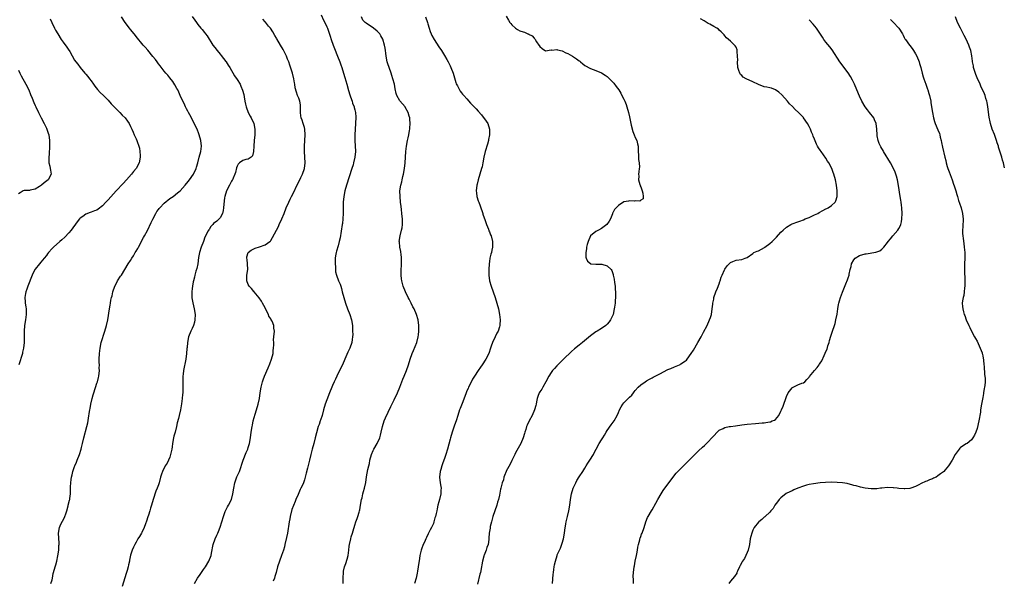
# Model space of a CAD drawing. Units: inches. Extents: x 2514000 to 2515856, y 1524000 to 1527000.
# Drawn here: x 2514831 to 2515183, y 1525280 to 1525480 of the extents above; entities that cross this region are included whole.
import ezdxf

# ---------------------------------------------------------------- set-up
doc = ezdxf.new("R2010")
doc.units = ezdxf.units.IN
doc.header["$MEASUREMENT"] = 0
doc.layers.add('LD25141524_10ft', color=53, linetype='Continuous')

msp = doc.modelspace()

# ---------------------------------------------------------------- linework, layer by layer
at = {"layer": 'LD25141524_10ft'}
for points, elevation in [([(2514842.33, 1525480.33), (2514842.91, 1525479), (2514843.89, 1525477), (2514844.28, 1525476.28), (2514845, 1525475), (2514846.25, 1525473), (2514847, 1525471.97), (2514848.3, 1525470.3), (2514849, 1525469.22), (2514849.1, 1525469.1), (2514849.29, 1525468.71), (2514851, 1525465.58), (2514851.42, 1525465), (2514852.16, 1525464.16), (2514853, 1525463.03), (2514854.71, 1525461), (2514855, 1525460.62), (2514855.75, 1525459.75), (2514856.33, 1525459), (2514857, 1525458.21), (2514857.79, 1525457), (2514858.3, 1525456.3), (2514859.17, 1525455.17), (2514860.13, 1525454.13), (2514861.37, 1525453), (2514863, 1525451.34), (2514864.09, 1525450.09), (2514866.07, 1525448.07), (2514867.18, 1525447), (2514868.03, 1525446.03), (2514869.03, 1525445), (2514869.85, 1525443.85), (2514870.52, 1525443), (2514871, 1525441.95), (2514871.48, 1525441), (2514871.96, 1525439.96), (2514872.33, 1525439), (2514873, 1525437.61), (2514873.26, 1525437), (2514873.37, 1525436.63), (2514873.99, 1525435), (2514874.19, 1525434.19), (2514874.36, 1525433), (2514874.38, 1525431.62), (2514874.4, 1525431), (2514874.01, 1525429), (2514873.02, 1525427), (2514872.08, 1525425.92), (2514871.35, 1525425), (2514869.56, 1525423), (2514868.34, 1525421.66), (2514865.85, 1525419), (2514863, 1525415.83), (2514862.23, 1525415), (2514861, 1525413.7), (2514859.49, 1525412.51), (2514859, 1525412.18), (2514858.15, 1525411.85), (2514857, 1525411.42), (2514856.64, 1525411.36), (2514855, 1525410.76), (2514853.93, 1525409.93), (2514853, 1525409.26), (2514852.8, 1525409), (2514851.97, 1525408.03), (2514849.76, 1525405), (2514849, 1525404.07), (2514847.5, 1525402.5), (2514846.45, 1525401.55), (2514845.77, 1525401), (2514843.47, 1525399), (2514843.23, 1525398.77), (2514843, 1525398.5), (2514841.75, 1525397), (2514841.43, 1525396.57), (2514841, 1525396.01), (2514840.19, 1525395), (2514839, 1525393.59), (2514838.48, 1525393), (2514837, 1525391.13), (2514836.91, 1525391), (2514835.88, 1525389), (2514834.41, 1525385), (2514834.02, 1525384.02), (2514833.67, 1525383), (2514833.58, 1525382.42), (2514833.26, 1525381), (2514833.42, 1525379.42), (2514833.45, 1525379), (2514833.7, 1525377.7), (2514833.76, 1525377), (2514833.73, 1525376.27), (2514833.76, 1525375), (2514833.47, 1525373), (2514833.13, 1525371), (2514833.01, 1525369), (2514833.09, 1525367.09), (2514833.09, 1525365), (2514832.86, 1525363), (2514832.5, 1525361.5), (2514832.4, 1525361), (2514831.17, 1525357)], 7750), ([(2514842.57, 1525279), (2514843, 1525280.39), (2514843.16, 1525281), (2514843.43, 1525282.57), (2514843.54, 1525283), (2514844.07, 1525285), (2514844.31, 1525285.69), (2514844.66, 1525287), (2514845.08, 1525288.92), (2514845.37, 1525291), (2514845.43, 1525292.57), (2514845.48, 1525293), (2514845.49, 1525293.49), (2514845.24, 1525297), (2514845.61, 1525299), (2514846.15, 1525300.15), (2514846.72, 1525301.28), (2514847.42, 1525302.58), (2514847.61, 1525303), (2514847.95, 1525303.95), (2514848.29, 1525305), (2514848.73, 1525306.73), (2514848.79, 1525307), (2514849.21, 1525308.79), (2514849.28, 1525309), (2514849.3, 1525309.3), (2514849.53, 1525311), (2514849.59, 1525312.41), (2514849.55, 1525313), (2514849.55, 1525313.55), (2514849.64, 1525315), (2514849.83, 1525316.17), (2514849.93, 1525317), (2514850.18, 1525317.82), (2514850.42, 1525319), (2514851, 1525320.76), (2514851.09, 1525321), (2514851.7, 1525322.3), (2514851.97, 1525323), (2514852.8, 1525325), (2514853.42, 1525327), (2514853.52, 1525327.52), (2514853.85, 1525329), (2514854.31, 1525331), (2514855.43, 1525335), (2514855.7, 1525336.3), (2514855.98, 1525337.98), (2514856.39, 1525340.39), (2514856.51, 1525341), (2514856.6, 1525341.4), (2514856.88, 1525343), (2514857.32, 1525345), (2514857.71, 1525346.29), (2514857.87, 1525347), (2514859, 1525350.44), (2514859.2, 1525351), (2514859.54, 1525352.46), (2514859.68, 1525353), (2514859.89, 1525355), (2514859.85, 1525355.85), (2514859.89, 1525357), (2514859.85, 1525357.85), (2514859.86, 1525359), (2514859.93, 1525361), (2514860.01, 1525361.99), (2514860.13, 1525363), (2514860.56, 1525365), (2514861.86, 1525369), (2514862.44, 1525371), (2514862.89, 1525373), (2514863.44, 1525377), (2514863.71, 1525378.29), (2514863.82, 1525379), (2514864, 1525380), (2514864.25, 1525381), (2514864.41, 1525381.59), (2514864.72, 1525383), (2514865.38, 1525385), (2514865.82, 1525385.82), (2514866.39, 1525387), (2514867.41, 1525388.59), (2514867.72, 1525389), (2514869, 1525391), (2514870.18, 1525393), (2514871, 1525394.23), (2514871.46, 1525395), (2514872.09, 1525395.91), (2514872.7, 1525397), (2514873, 1525397.48), (2514873.55, 1525398.45), (2514873.8, 1525399), (2514875.66, 1525402.34), (2514875.95, 1525403), (2514877, 1525404.93), (2514878.3, 1525407.7), (2514879, 1525408.97), (2514880.03, 1525411), (2514880.37, 1525411.63), (2514881, 1525412.43), (2514881.23, 1525412.77), (2514881.42, 1525413), (2514883, 1525414.66), (2514885, 1525416.27), (2514886.14, 1525417), (2514887.73, 1525418.27), (2514888.67, 1525419), (2514890.49, 1525421), (2514891.59, 1525422.41), (2514892.08, 1525423), (2514893.45, 1525425), (2514894.41, 1525427), (2514894.56, 1525427.44), (2514895.01, 1525429), (2514895.53, 1525431), (2514896.02, 1525433), (2514896.27, 1525435), (2514896.09, 1525437), (2514895.52, 1525439), (2514895.38, 1525439.38), (2514894.72, 1525441), (2514893.5, 1525443.5), (2514892.69, 1525445), (2514892.12, 1525446.12), (2514891.63, 1525447), (2514891.42, 1525447.42), (2514891, 1525448.2), (2514890.61, 1525449), (2514890.12, 1525450.12), (2514889.67, 1525451), (2514888.74, 1525453), (2514888.23, 1525454.23), (2514887.83, 1525455), (2514887.56, 1525455.56), (2514886.85, 1525456.85), (2514886.05, 1525458.05), (2514885, 1525459.28), (2514884.25, 1525460.25), (2514883.55, 1525461), (2514883, 1525461.65), (2514881.58, 1525463.58), (2514881, 1525464.27), (2514880.71, 1525464.71), (2514880.47, 1525465), (2514879.86, 1525465.86), (2514879, 1525466.9), (2514877.19, 1525469.19), (2514876.24, 1525470.24), (2514875.53, 1525471), (2514875, 1525471.6), (2514873.47, 1525473.47), (2514872.32, 1525475), (2514871, 1525476.5), (2514870.59, 1525477), (2514869.02, 1525479), (2514867.8, 1525481)], 7760), ([(2514893, 1525481.19), (2514893.91, 1525479.91), (2514894.5, 1525479), (2514895, 1525478.34), (2514896.03, 1525477), (2514896.51, 1525476.51), (2514897.42, 1525475.42), (2514897.73, 1525475), (2514898.28, 1525474.29), (2514900.4, 1525471), (2514901, 1525470.16), (2514901.9, 1525469), (2514903, 1525467.7), (2514903.29, 1525467.29), (2514904.15, 1525466.15), (2514905, 1525465.14), (2514905.1, 1525465), (2514905.84, 1525463.84), (2514906.4, 1525463), (2514908.08, 1525460.08), (2514909, 1525458.72), (2514910.06, 1525457), (2514910.39, 1525456.39), (2514910.95, 1525454.95), (2514911.35, 1525453.35), (2514911.48, 1525452.52), (2514911.76, 1525451), (2514911.97, 1525449.97), (2514912.21, 1525449), (2514912.97, 1525447), (2514913.64, 1525445.64), (2514914.03, 1525445), (2514914.93, 1525443), (2514915.35, 1525441), (2514915.36, 1525439), (2514915.13, 1525437), (2514914.95, 1525434.95), (2514914.84, 1525433), (2514914.55, 1525431.45), (2514914.04, 1525431), (2514913, 1525430.28), (2514912.17, 1525430.17), (2514911, 1525429.86), (2514909.84, 1525429), (2514909.42, 1525428.58), (2514909, 1525427.86), (2514908.8, 1525427.2), (2514908.4, 1525425.6), (2514908.21, 1525425), (2514907.55, 1525423.55), (2514907.33, 1525423), (2514907.22, 1525422.78), (2514907, 1525422.46), (2514906.52, 1525421.48), (2514906.25, 1525421), (2514905.23, 1525419), (2514904.58, 1525417), (2514904.51, 1525416.51), (2514904.25, 1525414.25), (2514904.19, 1525413), (2514904.02, 1525411.98), (2514903.74, 1525411), (2514903, 1525409.43), (2514902.63, 1525409), (2514901.76, 1525408.24), (2514900.64, 1525407.36), (2514900.38, 1525407), (2514899.66, 1525406.34), (2514899, 1525405.26), (2514898.88, 1525405.12), (2514898.72, 1525404.72), (2514897.54, 1525402.46), (2514897, 1525401), (2514896.17, 1525399), (2514895.61, 1525397), (2514895.29, 1525395.29), (2514894.98, 1525393), (2514894.66, 1525391.34), (2514894.34, 1525390.34), (2514893.97, 1525389), (2514893.77, 1525388.23), (2514893.42, 1525387), (2514893.36, 1525386.64), (2514893.06, 1525385), (2514893, 1525384.24), (2514892.87, 1525383), (2514892.89, 1525381), (2514892.9, 1525380.9), (2514893.16, 1525379.16), (2514893.7, 1525377), (2514894.02, 1525375), (2514893.92, 1525373), (2514893.76, 1525372.24), (2514893.42, 1525371), (2514893, 1525369.93), (2514892.55, 1525369), (2514891.69, 1525367), (2514891.29, 1525365), (2514891.17, 1525363.17), (2514891.13, 1525362.87), (2514890.99, 1525360.99), (2514890.71, 1525359), (2514889.9, 1525355), (2514889.73, 1525353.73), (2514889.64, 1525353), (2514889.6, 1525351), (2514889.66, 1525349.66), (2514889.68, 1525347.68), (2514889.65, 1525347), (2514889.56, 1525346.44), (2514889.45, 1525345), (2514889.16, 1525343.16), (2514888.76, 1525341), (2514888.33, 1525339), (2514888.08, 1525337.92), (2514887.68, 1525336.32), (2514887.38, 1525335), (2514886.88, 1525333), (2514886.48, 1525331.52), (2514886.36, 1525331), (2514885.98, 1525329), (2514885.82, 1525327.82), (2514885.69, 1525327), (2514885.3, 1525325), (2514885, 1525324.15), (2514884.52, 1525323), (2514884, 1525322), (2514883.38, 1525321), (2514882.35, 1525319), (2514882.01, 1525317.99), (2514881.73, 1525317), (2514881.23, 1525315), (2514881, 1525314.28), (2514880.52, 1525313), (2514880.04, 1525311.96), (2514879.01, 1525308.99), (2514878.45, 1525307), (2514878.1, 1525305.9), (2514877.88, 1525305), (2514877.37, 1525303.37), (2514877.17, 1525302.83), (2514876.69, 1525301.31), (2514876.31, 1525300.31), (2514875.84, 1525299), (2514875, 1525297.26), (2514874.86, 1525297), (2514874.18, 1525295.82), (2514873.64, 1525295), (2514873, 1525293.83), (2514872.47, 1525293), (2514872.03, 1525291.97), (2514871.53, 1525291), (2514871, 1525289.15), (2514870.64, 1525287.36), (2514870.59, 1525287), (2514870.23, 1525285.77), (2514870.1, 1525285), (2514869.75, 1525283.75), (2514869.38, 1525282.62), (2514868, 1525278)], 7770), ([(2514893.83, 1525279), (2514894.91, 1525281), (2514895.79, 1525282.21), (2514896.26, 1525283), (2514897, 1525284.05), (2514897.73, 1525285), (2514898.96, 1525287), (2514899.72, 1525289), (2514899.85, 1525289.85), (2514900.51, 1525293), (2514901.22, 1525295), (2514901.74, 1525296.26), (2514902.08, 1525297), (2514902.35, 1525297.65), (2514903, 1525299.13), (2514903.59, 1525301), (2514904.11, 1525303), (2514904.75, 1525304.75), (2514904.83, 1525305), (2514905.6, 1525306.4), (2514905.97, 1525307), (2514906.99, 1525309), (2514907.51, 1525311), (2514907.78, 1525313), (2514908.18, 1525315), (2514908.39, 1525315.61), (2514908.95, 1525317.05), (2514909.81, 1525319), (2514911.14, 1525323), (2514912.25, 1525325.75), (2514912.81, 1525327), (2514913, 1525327.54), (2514913.46, 1525329), (2514913.84, 1525331), (2514914.06, 1525333), (2514914.33, 1525335), (2514914.46, 1525335.54), (2514914.74, 1525337), (2514915.44, 1525339.44), (2514915.97, 1525341), (2514916.57, 1525343), (2514916.99, 1525345), (2514917.26, 1525347), (2514917.57, 1525349), (2514918.08, 1525351), (2514918.31, 1525351.69), (2514918.81, 1525353), (2514920.08, 1525355.92), (2514920.66, 1525357.34), (2514921.26, 1525359), (2514921.81, 1525361), (2514921.92, 1525362.08), (2514922.04, 1525363), (2514922.09, 1525364.09), (2514922.05, 1525365), (2514922.04, 1525365.96), (2514922.14, 1525367), (2514922.38, 1525369), (2514922.07, 1525370.07), (2514922.06, 1525371), (2514921.48, 1525372.52), (2514921.21, 1525373), (2514921.12, 1525373.12), (2514921, 1525373.39), (2514920.37, 1525374.37), (2514920.15, 1525375), (2514919.14, 1525377), (2514919, 1525377.31), (2514918.05, 1525379), (2514917.7, 1525379.7), (2514916.91, 1525380.91), (2514915.14, 1525383), (2514915.09, 1525383.09), (2514915, 1525383.18), (2514914.19, 1525384.19), (2514913.35, 1525385), (2514913, 1525385.66), (2514912.44, 1525387), (2514912.5, 1525387.5), (2514912.53, 1525389), (2514912.78, 1525391), (2514912.67, 1525393), (2514912.55, 1525394.55), (2514912.47, 1525395), (2514912.5, 1525395.5), (2514913, 1525397), (2514914.07, 1525397.93), (2514915, 1525398.33), (2514915.43, 1525398.57), (2514917, 1525399.01), (2514919, 1525399.78), (2514920.71, 1525401), (2514920.86, 1525401.14), (2514921, 1525401.35), (2514921.66, 1525402.34), (2514923.73, 1525406.27), (2514924.03, 1525407), (2514924.95, 1525409), (2514925.76, 1525411), (2514926.54, 1525413), (2514927.42, 1525415), (2514927.95, 1525416.05), (2514928.4, 1525417), (2514929, 1525418.11), (2514930.57, 1525421.43), (2514931.23, 1525422.77), (2514931.74, 1525423.74), (2514932.36, 1525425), (2514933.1, 1525427), (2514933.25, 1525429), (2514933.11, 1525431), (2514933.01, 1525433), (2514933.04, 1525435), (2514933.29, 1525439), (2514933.2, 1525441), (2514933, 1525441.65), (2514932.62, 1525443), (2514932.16, 1525444.16), (2514931.89, 1525445), (2514931.76, 1525445.76), (2514931.57, 1525447), (2514931.56, 1525448.44), (2514931.66, 1525449.66), (2514931.41, 1525451), (2514931, 1525452.1), (2514930.6, 1525453), (2514930.15, 1525454.15), (2514929.73, 1525455.73), (2514929.62, 1525457), (2514929.49, 1525457.49), (2514929.27, 1525459), (2514928.75, 1525461), (2514927.83, 1525463.83), (2514927.4, 1525465), (2514927, 1525466.02), (2514926.59, 1525467), (2514925.43, 1525469.43), (2514924.54, 1525471), (2514923.16, 1525473.16), (2514923, 1525473.4), (2514922.42, 1525474.42), (2514921.73, 1525475.73), (2514920.88, 1525477), (2514920.24, 1525477.76), (2514919.13, 1525479.13), (2514919, 1525479.25), (2514918.18, 1525480.18)], 7780), ([(2514939, 1525481.78), (2514939.84, 1525479.84), (2514940.28, 1525479), (2514941, 1525477.48), (2514941.21, 1525477), (2514942.19, 1525474.19), (2514942.59, 1525473), (2514943.31, 1525471), (2514943.74, 1525469.74), (2514944.8, 1525467), (2514945.62, 1525465), (2514946, 1525464), (2514946.35, 1525463), (2514946.99, 1525460.99), (2514947.45, 1525459.45), (2514948.16, 1525457), (2514948.77, 1525454.77), (2514949.23, 1525453.23), (2514949.49, 1525452.51), (2514950, 1525451), (2514950.22, 1525450.22), (2514950.73, 1525449), (2514950.77, 1525448.77), (2514951, 1525447.88), (2514951.19, 1525447), (2514951.3, 1525445.3), (2514951.33, 1525445), (2514951.28, 1525443.28), (2514951.29, 1525443), (2514951.02, 1525439), (2514950.99, 1525436.99), (2514951.23, 1525433), (2514951.05, 1525431), (2514950.55, 1525429), (2514950.35, 1525428.35), (2514949.92, 1525427), (2514949, 1525424.02), (2514947.99, 1525421), (2514947.44, 1525419), (2514947.08, 1525417), (2514946.89, 1525415), (2514946.84, 1525413), (2514946.84, 1525411), (2514946.77, 1525409), (2514946.59, 1525407.41), (2514946.53, 1525407), (2514945.71, 1525402.29), (2514945.43, 1525401), (2514945, 1525399.39), (2514944.44, 1525397.56), (2514944.32, 1525397), (2514944.11, 1525395.89), (2514944.03, 1525395), (2514944.03, 1525394.03), (2514943.99, 1525393), (2514944.09, 1525391.91), (2514944.1, 1525391), (2514944.15, 1525390.15), (2514944.44, 1525389), (2514945.19, 1525387), (2514945.75, 1525385.75), (2514945.96, 1525385), (2514946.25, 1525384.25), (2514946.51, 1525383), (2514947.03, 1525381), (2514947.66, 1525379), (2514948.43, 1525377), (2514949.23, 1525375), (2514949.82, 1525373), (2514950.12, 1525371), (2514950.13, 1525370.13), (2514950.21, 1525369), (2514950.24, 1525367.76), (2514950.19, 1525367), (2514950.01, 1525366.01), (2514949.9, 1525365), (2514949.21, 1525363), (2514948.52, 1525361.48), (2514947.83, 1525359.83), (2514947.46, 1525359), (2514946.56, 1525357), (2514946.06, 1525355.94), (2514944.59, 1525353), (2514944.08, 1525351.92), (2514943.6, 1525351), (2514943, 1525349.64), (2514942.74, 1525349), (2514942.02, 1525347), (2514941, 1525344.55), (2514940.41, 1525343), (2514939.83, 1525341), (2514939.29, 1525339), (2514938.74, 1525337.26), (2514938.63, 1525337), (2514938.22, 1525335.78), (2514937.94, 1525335), (2514937.29, 1525332.71), (2514936.89, 1525331), (2514936.38, 1525329), (2514935.81, 1525327), (2514935.31, 1525325), (2514934.87, 1525323), (2514934.12, 1525320.12), (2514933.63, 1525318.37), (2514933.28, 1525317), (2514933, 1525316.02), (2514932.64, 1525315), (2514932.39, 1525314.39), (2514931.77, 1525313), (2514931.49, 1525312.51), (2514930.81, 1525310.81), (2514930, 1525309), (2514929.66, 1525308.34), (2514928.57, 1525305.43), (2514927.98, 1525303), (2514927.85, 1525302.15), (2514927.6, 1525301), (2514926.92, 1525297), (2514926.59, 1525295.41), (2514926.02, 1525293), (2514925.85, 1525292.15), (2514925.52, 1525291), (2514924.87, 1525289), (2514924.14, 1525287), (2514923.45, 1525285), (2514922.89, 1525283), (2514922.5, 1525281.5), (2514922.32, 1525281), (2514921.84, 1525279.84)], 7790), ([(2514946.86, 1525279), (2514946.85, 1525280.85), (2514946.87, 1525281.13), (2514946.94, 1525283), (2514947, 1525283.4), (2514947.33, 1525285), (2514947.76, 1525286.24), (2514948.3, 1525287.7), (2514948.61, 1525289), (2514948.89, 1525291), (2514949, 1525292.31), (2514949.07, 1525292.93), (2514949.56, 1525295), (2514949.72, 1525295.72), (2514950.19, 1525297), (2514950.63, 1525298.63), (2514950.76, 1525299), (2514951, 1525299.89), (2514951.35, 1525301), (2514951.77, 1525302.23), (2514952.05, 1525303), (2514952.51, 1525304.51), (2514952.68, 1525305), (2514952.74, 1525305.26), (2514953.06, 1525306.94), (2514953.41, 1525309), (2514953.56, 1525309.56), (2514953.9, 1525311), (2514954.13, 1525311.87), (2514954.47, 1525313), (2514954.89, 1525315.11), (2514955.14, 1525317.14), (2514955.64, 1525319.64), (2514955.98, 1525321), (2514956.17, 1525321.83), (2514956.4, 1525323), (2514956.9, 1525325), (2514957.51, 1525326.49), (2514957.79, 1525327), (2514958.98, 1525329), (2514959.87, 1525331), (2514960.12, 1525331.88), (2514960.39, 1525333), (2514960.83, 1525335), (2514961.46, 1525337), (2514961.89, 1525338.11), (2514963.81, 1525342.19), (2514965, 1525344.51), (2514966.22, 1525347), (2514967.08, 1525349), (2514967.81, 1525351), (2514968.14, 1525351.86), (2514968.55, 1525353), (2514969.37, 1525355), (2514970.14, 1525357), (2514970.78, 1525359), (2514971.48, 1525361), (2514971.94, 1525362.06), (2514973.08, 1525365), (2514973.63, 1525367), (2514973.74, 1525367.74), (2514973.85, 1525369), (2514973.83, 1525371), (2514973.63, 1525373), (2514973.05, 1525375), (2514972.12, 1525377), (2514971.7, 1525377.7), (2514971.07, 1525379), (2514970.36, 1525380.36), (2514970.06, 1525381), (2514969.08, 1525383), (2514968.24, 1525385), (2514967.73, 1525387), (2514967.68, 1525387.68), (2514967.54, 1525389), (2514967.55, 1525389.55), (2514967.55, 1525391), (2514967.61, 1525392.39), (2514967.66, 1525393), (2514967.69, 1525393.69), (2514967.67, 1525395), (2514967.48, 1525396.52), (2514967.45, 1525397), (2514967.39, 1525397.39), (2514967.06, 1525399), (2514966.88, 1525400.88), (2514966.87, 1525401), (2514967.17, 1525403), (2514967.69, 1525405), (2514967.87, 1525405.87), (2514968.02, 1525407), (2514968.05, 1525408.05), (2514967.97, 1525409), (2514967.89, 1525409.89), (2514967.73, 1525411), (2514967.62, 1525412.38), (2514967.48, 1525413.48), (2514967.34, 1525415), (2514967.11, 1525417), (2514967.07, 1525419), (2514967.36, 1525421), (2514967.71, 1525422.29), (2514967.86, 1525423), (2514968.13, 1525424.13), (2514968.37, 1525425), (2514968.75, 1525427), (2514968.99, 1525429), (2514969.11, 1525431), (2514969.2, 1525433), (2514969.42, 1525435), (2514969.82, 1525437), (2514970.07, 1525437.92), (2514970.27, 1525439), (2514970.5, 1525440.5), (2514970.61, 1525441), (2514970.65, 1525441.35), (2514970.74, 1525443), (2514970.61, 1525444.61), (2514970.57, 1525445), (2514970.38, 1525445.62), (2514970.02, 1525447), (2514969, 1525448.89), (2514968.92, 1525449), (2514968.04, 1525450.04), (2514967, 1525451.06), (2514965.95, 1525453), (2514965.74, 1525453.74), (2514965.38, 1525455.38), (2514965.09, 1525457), (2514964.58, 1525459), (2514964.17, 1525460.17), (2514963.93, 1525461), (2514962.67, 1525464.67), (2514962.58, 1525465), (2514962.14, 1525467), (2514962.05, 1525468.05), (2514961.91, 1525469), (2514961.84, 1525469.84), (2514961.63, 1525471), (2514961.04, 1525473.04), (2514960.32, 1525474.32), (2514959.87, 1525475), (2514959.47, 1525475.47), (2514959, 1525475.9), (2514957.71, 1525477), (2514955, 1525478.75), (2514954.7, 1525479), (2514953.91, 1525479.91), (2514953.33, 1525481)], 7800), ([(2514976.2, 1525481), (2514976.86, 1525479), (2514977, 1525478.5), (2514977.47, 1525477), (2514977.86, 1525475.86), (2514978.19, 1525475), (2514978.45, 1525474.45), (2514979.24, 1525473), (2514981, 1525470.32), (2514981.9, 1525469), (2514983, 1525467.22), (2514983.87, 1525465.87), (2514984.3, 1525465), (2514984.55, 1525464.55), (2514985, 1525463.53), (2514985.29, 1525463), (2514986.09, 1525461), (2514987, 1525457.59), (2514987.15, 1525457.15), (2514987.56, 1525456.44), (2514988.55, 1525454.55), (2514989, 1525454.02), (2514989.44, 1525453.44), (2514989.88, 1525453), (2514991, 1525451.8), (2514992.29, 1525450.29), (2514993, 1525449.61), (2514993.55, 1525449), (2514994.25, 1525448.25), (2514995, 1525447.38), (2514996.15, 1525446.15), (2514997.9, 1525443.9), (2514998.42, 1525443), (2514999.02, 1525441), (2514999.01, 1525439.01), (2514998.7, 1525437.3), (2514998.66, 1525437), (2514998.31, 1525435.69), (2514997.51, 1525433), (2514997.07, 1525431), (2514996.69, 1525429), (2514996.36, 1525427.64), (2514996.18, 1525427), (2514994.99, 1525423), (2514994.6, 1525421.4), (2514994.53, 1525421), (2514994.32, 1525419), (2514994.36, 1525418.36), (2514994.54, 1525417), (2514995, 1525415.52), (2514995.17, 1525415), (2514995.67, 1525413.67), (2514996.61, 1525411), (2514996.7, 1525410.7), (2514997.49, 1525408.51), (2514998.01, 1525407), (2514998.67, 1525405.33), (2514998.83, 1525404.83), (2514999, 1525404.46), (2514999.4, 1525403.4), (2514999.58, 1525403), (2515000.1, 1525401), (2515000.11, 1525400.11), (2515000.1, 1525399), (2514999.89, 1525397.89), (2514999.69, 1525397), (2514999.53, 1525396.47), (2514999.2, 1525395), (2514999, 1525393.84), (2514998.88, 1525393), (2514998.76, 1525391), (2514998.77, 1525389), (2514999, 1525386.94), (2514999.58, 1525385), (2515000.34, 1525383), (2515001.07, 1525381), (2515001.7, 1525379), (2515002.19, 1525377), (2515002.56, 1525375), (2515002.79, 1525373), (2515002.7, 1525371.3), (2515002.7, 1525371), (2515002.59, 1525370.59), (2515002.09, 1525369), (2515001.67, 1525368.33), (2515001, 1525366.99), (2515000.06, 1525365), (2514999.61, 1525363.61), (2514999.39, 1525363), (2514998.74, 1525361), (2514997.75, 1525359), (2514996.39, 1525357), (2514995.8, 1525356.2), (2514994.99, 1525355), (2514993.68, 1525353), (2514993, 1525351.88), (2514992.68, 1525351.32), (2514991.55, 1525349), (2514991.39, 1525348.61), (2514991, 1525347.71), (2514990.72, 1525347), (2514990.29, 1525345.71), (2514989.26, 1525343.26), (2514988.55, 1525341.45), (2514988.34, 1525341), (2514987.72, 1525339), (2514987.13, 1525337), (2514986.55, 1525335.45), (2514985.71, 1525333), (2514985.12, 1525331), (2514985, 1525330.49), (2514984.11, 1525327), (2514983.5, 1525325), (2514983, 1525323.56), (2514982.79, 1525323), (2514982.26, 1525321.74), (2514982.02, 1525321), (2514981.65, 1525319.65), (2514981.45, 1525319), (2514981.22, 1525317), (2514981.41, 1525315), (2514981.65, 1525313.65), (2514981.74, 1525313), (2514981.7, 1525312.3), (2514981.7, 1525311), (2514981.22, 1525309), (2514981, 1525308.16), (2514980.6, 1525307), (2514980.36, 1525305.64), (2514980.21, 1525305), (2514980.05, 1525304.05), (2514979.83, 1525303), (2514979.59, 1525302.41), (2514979.23, 1525301), (2514979, 1525300.42), (2514978.35, 1525299), (2514977.84, 1525298.16), (2514977.32, 1525297), (2514977.2, 1525296.8), (2514976.53, 1525295.46), (2514976.35, 1525295), (2514975.79, 1525293.79), (2514975.41, 1525293), (2514974.72, 1525291.28), (2514974.64, 1525291), (2514974.19, 1525289), (2514974.03, 1525288.03), (2514973.64, 1525285), (2514973.4, 1525283.4), (2514973.25, 1525282.75), (2514972.88, 1525281), (2514972.25, 1525279)], 7810), ([(2515005, 1525481.33), (2515005.83, 1525479.83), (2515006.32, 1525479), (2515006.65, 1525478.65), (2515007, 1525478.19), (2515008.25, 1525477), (2515009, 1525476.53), (2515009.91, 1525476.09), (2515011, 1525475.67), (2515011.56, 1525475.56), (2515012.74, 1525475), (2515012.94, 1525474.94), (2515013, 1525474.9), (2515014.3, 1525474.3), (2515015, 1525473.4), (2515015.2, 1525473.2), (2515015.34, 1525473), (2515015.8, 1525472.2), (2515016.63, 1525471), (2515016.8, 1525470.8), (2515017, 1525470.42), (2515017.81, 1525469.81), (2515019, 1525468.98), (2515021, 1525469.27), (2515021.23, 1525469.23), (2515023, 1525469.41), (2515023.29, 1525469.29), (2515025, 1525468.97), (2515026.28, 1525468.28), (2515027, 1525468), (2515028.61, 1525467), (2515030.04, 1525466.04), (2515031, 1525465.31), (2515031.21, 1525465.21), (2515031.51, 1525465), (2515032.33, 1525464.33), (2515033, 1525463.72), (2515035, 1525462.62), (2515037, 1525461.94), (2515039, 1525461.11), (2515040.3, 1525460.3), (2515041, 1525459.73), (2515041.42, 1525459.42), (2515041.86, 1525459), (2515043, 1525457.75), (2515043.38, 1525457.38), (2515044.26, 1525456.26), (2515045.12, 1525455), (2515045.82, 1525453.82), (2515046.28, 1525453), (2515047, 1525451.65), (2515047.27, 1525451), (2515047.75, 1525449.75), (2515048.02, 1525449), (2515048.64, 1525447), (2515049, 1525445.4), (2515049.45, 1525443), (2515049.62, 1525442.38), (2515050.14, 1525440.14), (2515050.64, 1525439), (2515051, 1525438.08), (2515051.53, 1525437), (2515051.83, 1525435.83), (2515052.07, 1525435), (2515052.07, 1525434.07), (2515052.12, 1525433), (2515052.22, 1525431.78), (2515052.17, 1525431), (2515052.15, 1525430.15), (2515052.4, 1525429), (2515052.5, 1525427.5), (2515052.46, 1525427), (2515052.25, 1525425.75), (2515052.18, 1525425), (2515052.29, 1525424.29), (2515052.24, 1525423), (2515052.7, 1525421.3), (2515052.8, 1525421), (2515052.83, 1525420.83), (2515053, 1525420.43), (2515053.37, 1525419.37), (2515053.52, 1525419), (2515053.78, 1525418.22), (2515053.88, 1525417), (2515053.84, 1525416.16), (2515053, 1525415.65), (2515052.65, 1525415.35), (2515051, 1525415.41), (2515050.66, 1525415.34), (2515049, 1525415.5), (2515048.61, 1525415.39), (2515047, 1525415.06), (2515045, 1525413.8), (2515043.67, 1525412.33), (2515043, 1525411.23), (2515042.92, 1525411.08), (2515042.85, 1525410.85), (2515042.15, 1525409), (2515041.74, 1525408.26), (2515040.93, 1525407), (2515039, 1525405.57), (2515037.87, 1525405), (2515037, 1525404.5), (2515035.05, 1525403), (2515035, 1525402.93), (2515034.17, 1525401), (2515033.85, 1525399.85), (2515033.68, 1525399), (2515033.69, 1525398.31), (2515033.43, 1525397), (2515033.41, 1525395.41), (2515033.55, 1525395), (2515033.96, 1525393.96), (2515035, 1525393.07), (2515035.05, 1525393.05), (2515037, 1525392.91), (2515039, 1525392.93), (2515039.12, 1525392.88), (2515041, 1525392.33), (2515042.42, 1525391), (2515042.66, 1525390.66), (2515043, 1525389.62), (2515043.18, 1525389.18), (2515043.2, 1525389), (2515043.49, 1525387.49), (2515043.65, 1525386.35), (2515043.8, 1525385), (2515043.87, 1525383.87), (2515043.99, 1525383), (2515044.01, 1525381.99), (2515044, 1525381), (2515043.91, 1525379.91), (2515043.8, 1525379), (2515043.61, 1525377.61), (2515043.51, 1525377), (2515043.11, 1525375), (2515043, 1525374.71), (2515042.2, 1525373), (2515041.67, 1525372.33), (2515041, 1525371.55), (2515040.74, 1525371.26), (2515040.47, 1525371), (2515039, 1525370), (2515037.45, 1525369), (2515037, 1525368.73), (2515035.96, 1525368.04), (2515035, 1525367.33), (2515032.25, 1525365), (2515031, 1525364), (2515029.32, 1525362.68), (2515028.23, 1525361.77), (2515025.39, 1525359), (2515025.2, 1525358.8), (2515023.35, 1525357), (2515023, 1525356.63), (2515022.25, 1525355.75), (2515021.52, 1525355), (2515021, 1525354.29), (2515020.16, 1525353), (2515019.12, 1525351), (2515018.06, 1525349), (2515017.68, 1525348.32), (2515017, 1525347.38), (2515016.79, 1525347), (2515016.33, 1525345.67), (2515016.05, 1525345), (2515015.77, 1525343.77), (2515015.64, 1525343), (2515015.54, 1525342.46), (2515015.12, 1525341), (2515014.26, 1525339), (2515013.18, 1525337), (2515012.46, 1525335.54), (2515012.26, 1525335), (2515011.94, 1525333.94), (2515011.63, 1525333), (2515011.5, 1525332.5), (2515011, 1525330.94), (2515010.18, 1525329), (2515008.36, 1525325.64), (2515008.07, 1525325), (2515007, 1525322.87), (2515006.42, 1525321.58), (2515005, 1525319.16), (2515004.92, 1525319), (2515004.43, 1525317.57), (2515004.15, 1525317), (2515004.01, 1525315.99), (2515003.6, 1525315), (2515003.09, 1525313.09), (2515003.09, 1525313), (2515003, 1525312.72), (2515002.56, 1525310.56), (2515002.19, 1525309), (2515001.91, 1525308.09), (2515001.64, 1525307), (2515000.25, 1525303), (2515000.01, 1525301.99), (2514999.71, 1525301), (2514999.32, 1525299.32), (2514999.27, 1525299), (2514999.26, 1525298.74), (2514998.96, 1525297), (2514998.84, 1525295.16), (2514998.76, 1525294.76), (2514998.51, 1525293), (2514998.07, 1525291.93), (2514997.82, 1525291), (2514997.11, 1525289.11), (2514997.04, 1525288.96), (2514997, 1525288.82), (2514996.53, 1525287), (2514996.27, 1525285.73), (2514996.15, 1525285), (2514995.78, 1525283), (2514995.64, 1525282.36), (2514994.78, 1525278.78)], 7820), ([(2515021.5, 1525279), (2515021.74, 1525282.26), (2515021.82, 1525283), (2515022.01, 1525284.01), (2515022.13, 1525285), (2515022.26, 1525285.74), (2515022.56, 1525287), (2515023.14, 1525289), (2515023.22, 1525289.22), (2515023.95, 1525291), (2515024.33, 1525291.67), (2515025, 1525293.45), (2515025.48, 1525295), (2515025.83, 1525297), (2515025.93, 1525298.07), (2515026.31, 1525300.31), (2515026.39, 1525301), (2515026.49, 1525301.51), (2515026.83, 1525303), (2515027.32, 1525305), (2515027.66, 1525307), (2515027.93, 1525309), (2515028.33, 1525311), (2515028.91, 1525313), (2515029.77, 1525315), (2515030.21, 1525315.79), (2515030.97, 1525317.03), (2515032.27, 1525319), (2515033, 1525320.16), (2515033.55, 1525321), (2515034.1, 1525321.9), (2515034.88, 1525323), (2515036.09, 1525325), (2515036.4, 1525325.6), (2515037.05, 1525327), (2515038.18, 1525329), (2515039, 1525330.3), (2515039.4, 1525331), (2515040.05, 1525331.95), (2515040.65, 1525333), (2515041, 1525333.54), (2515042.42, 1525335.58), (2515043.49, 1525337), (2515044.62, 1525339), (2515045, 1525339.96), (2515045.45, 1525341), (2515045.94, 1525342.06), (2515046.59, 1525343), (2515047, 1525343.46), (2515048.52, 1525345), (2515048.77, 1525345.23), (2515049, 1525345.48), (2515049.75, 1525346.25), (2515050.35, 1525347), (2515050.65, 1525347.35), (2515051, 1525347.8), (2515052.12, 1525349), (2515053, 1525349.87), (2515054.55, 1525351), (2515055, 1525351.3), (2515056.07, 1525351.93), (2515057, 1525352.41), (2515057.37, 1525352.63), (2515059.79, 1525353.79), (2515062.7, 1525355.3), (2515063.75, 1525355.75), (2515065, 1525356.31), (2515066.81, 1525357), (2515067, 1525357.09), (2515067.32, 1525357.32), (2515069, 1525358.45), (2515069.3, 1525358.7), (2515069.54, 1525359), (2515070.97, 1525361), (2515071.74, 1525362.26), (2515073.35, 1525365), (2515074.5, 1525367), (2515075.4, 1525368.6), (2515076.67, 1525371), (2515077.56, 1525373), (2515077.83, 1525373.83), (2515078.18, 1525375), (2515078.49, 1525377), (2515078.66, 1525378.66), (2515078.71, 1525379), (2515079, 1525380.37), (2515079.1, 1525381), (2515079.71, 1525383), (2515080.33, 1525384.33), (2515081, 1525385.93), (2515081.25, 1525386.75), (2515081.37, 1525387), (2515081.69, 1525388.31), (2515082.04, 1525389), (2515082.88, 1525390.88), (2515082.94, 1525391.06), (2515083.75, 1525392.25), (2515084.54, 1525393), (2515085, 1525393.51), (2515085.8, 1525393.8), (2515087, 1525394.31), (2515089, 1525394.52), (2515090.18, 1525395), (2515091, 1525395.28), (2515093, 1525396.71), (2515093.33, 1525397), (2515094.49, 1525397.51), (2515095, 1525397.69), (2515097.13, 1525398.87), (2515097.24, 1525399), (2515099, 1525400.2), (2515099.81, 1525401), (2515100.43, 1525401.57), (2515101, 1525402.16), (2515101.45, 1525402.55), (2515103, 1525404.3), (2515103.82, 1525405), (2515105, 1525406.12), (2515106.51, 1525407), (2515107, 1525407.24), (2515109, 1525407.94), (2515109.73, 1525408.27), (2515111, 1525408.72), (2515111.59, 1525409), (2515113, 1525409.58), (2515115, 1525410.46), (2515116.12, 1525411), (2515116.66, 1525411.34), (2515117.98, 1525412.02), (2515119, 1525412.58), (2515119.31, 1525412.69), (2515119.89, 1525413), (2515121, 1525413.84), (2515122.36, 1525415), (2515122.57, 1525415.43), (2515123.03, 1525416.97), (2515123.02, 1525419.02), (2515122.78, 1525421), (2515122.43, 1525423), (2515121.87, 1525425), (2515121.61, 1525425.61), (2515121.09, 1525427), (2515120.02, 1525429), (2515119.64, 1525429.64), (2515119, 1525430.65), (2515117.3, 1525433), (2515117, 1525433.49), (2515116.4, 1525434.4), (2515116.05, 1525435), (2515115.68, 1525435.68), (2515115, 1525437.4), (2515114.51, 1525438.51), (2515114.34, 1525439), (2515113.9, 1525439.9), (2515113.48, 1525441), (2515113, 1525441.98), (2515112.45, 1525443), (2515111.08, 1525445.08), (2515111, 1525445.19), (2515109.22, 1525447), (2515108.06, 1525448.06), (2515107.07, 1525449.07), (2515106.1, 1525450.1), (2515105.33, 1525451), (2515103.26, 1525453.26), (2515102.23, 1525454.23), (2515101.07, 1525455.07), (2515099.61, 1525455.61), (2515099, 1525455.69), (2515097.96, 1525455.96), (2515097, 1525456.12), (2515095, 1525456.9), (2515093, 1525457.93), (2515090.64, 1525459), (2515089.57, 1525459.57), (2515089, 1525460.11), (2515088.53, 1525460.53), (2515088.27, 1525461), (2515088.02, 1525461.98), (2515087.65, 1525463), (2515087.52, 1525465), (2515087.57, 1525465.57), (2515087.52, 1525467), (2515087.32, 1525468.68), (2515087.36, 1525469), (2515087.34, 1525469.34), (2515087, 1525470.21), (2515086.71, 1525470.71), (2515086.43, 1525471), (2515085, 1525472.42), (2515084.34, 1525473), (2515083.61, 1525473.61), (2515083, 1525474.28), (2515082.69, 1525474.69), (2515082.41, 1525475), (2515081.71, 1525475.71), (2515081, 1525476.32), (2515080.66, 1525476.66), (2515080.11, 1525477), (2515079, 1525477.66), (2515077.61, 1525478.39), (2515077, 1525478.73), (2515075.61, 1525479.61), (2515074.35, 1525480.35)], 7830), ([(2515050.35, 1525279), (2515050.36, 1525280.36), (2515050.33, 1525281.67), (2515050.37, 1525283), (2515050.61, 1525285), (2515050.7, 1525285.3), (2515051.05, 1525287.05), (2515051.51, 1525289), (2515051.59, 1525289.59), (2515051.85, 1525291), (2515051.98, 1525292.02), (2515052.15, 1525293), (2515052.6, 1525294.6), (2515052.68, 1525295), (2515052.75, 1525295.25), (2515053, 1525295.86), (2515053.31, 1525296.69), (2515053.47, 1525297), (2515054.17, 1525299), (2515054.77, 1525301), (2515055.41, 1525302.59), (2515055.6, 1525303), (2515056.76, 1525305), (2515057, 1525305.37), (2515058.35, 1525307.65), (2515059.08, 1525309), (2515060.23, 1525311), (2515061, 1525312.25), (2515063, 1525315), (2515065.63, 1525318.37), (2515066.27, 1525319), (2515067, 1525319.78), (2515068.23, 1525321), (2515068.6, 1525321.4), (2515069, 1525321.7), (2515069.61, 1525322.39), (2515070.3, 1525323), (2515071, 1525323.71), (2515072.24, 1525325), (2515072.6, 1525325.4), (2515073.6, 1525326.4), (2515075, 1525327.69), (2515075.69, 1525328.31), (2515077, 1525329.58), (2515078.33, 1525331), (2515078.67, 1525331.33), (2515079, 1525331.73), (2515080.19, 1525333), (2515081, 1525333.71), (2515082.36, 1525334.37), (2515083, 1525334.72), (2515084.55, 1525335), (2515084.94, 1525335.06), (2515086.74, 1525335.26), (2515089, 1525335.57), (2515091, 1525335.81), (2515093.89, 1525336.11), (2515096.29, 1525336.29), (2515097, 1525336.36), (2515097.56, 1525336.44), (2515099, 1525336.67), (2515099.27, 1525336.73), (2515099.87, 1525337), (2515100.68, 1525337.32), (2515101, 1525337.57), (2515102.22, 1525339), (2515103, 1525340.47), (2515103.23, 1525341), (2515103.75, 1525342.25), (2515103.99, 1525343), (2515104.7, 1525345), (2515105, 1525345.7), (2515105.62, 1525347), (2515107, 1525348.78), (2515107.12, 1525348.88), (2515107.33, 1525349), (2515109, 1525349.88), (2515110.44, 1525350.44), (2515111, 1525350.62), (2515111.49, 1525351), (2515112.25, 1525351.75), (2515113, 1525352.58), (2515113.18, 1525352.82), (2515115, 1525355), (2515115.93, 1525356.07), (2515116.68, 1525357), (2515116.8, 1525357.2), (2515117, 1525357.6), (2515117.54, 1525358.46), (2515118.37, 1525360.37), (2515118.78, 1525361.22), (2515119, 1525361.77), (2515119.42, 1525362.58), (2515119.77, 1525363.77), (2515120.18, 1525365), (2515120.35, 1525365.65), (2515120.8, 1525367.2), (2515121.42, 1525369), (2515122.07, 1525371), (2515122.28, 1525371.72), (2515122.61, 1525373), (2515122.99, 1525375.01), (2515123.25, 1525377), (2515123.53, 1525378.47), (2515123.62, 1525379), (2515123.87, 1525379.87), (2515124.22, 1525381), (2515125, 1525382.94), (2515126.14, 1525385.86), (2515126.74, 1525387.26), (2515127, 1525387.98), (2515127.31, 1525389), (2515127.35, 1525389.35), (2515127.71, 1525391), (2515127.99, 1525392.01), (2515128.19, 1525393), (2515129, 1525394.47), (2515129.43, 1525395), (2515131, 1525395.98), (2515133, 1525396.57), (2515133.4, 1525396.6), (2515136.88, 1525397.12), (2515138.3, 1525397.7), (2515139, 1525398.26), (2515139.67, 1525399), (2515141, 1525400.64), (2515141.26, 1525401), (2515142.06, 1525401.94), (2515142.94, 1525403), (2515144.67, 1525405), (2515145, 1525405.61), (2515145.52, 1525406.48), (2515145.71, 1525407), (2515145.98, 1525408.02), (2515146.14, 1525409), (2515146.24, 1525411), (2515146.12, 1525413), (2515145.97, 1525413.97), (2515145.87, 1525415), (2515145.74, 1525415.74), (2515145.57, 1525417), (2515144.92, 1525420.92), (2515144.52, 1525423), (2515144.22, 1525424.22), (2515143.99, 1525425), (2515143.72, 1525425.72), (2515143.16, 1525427), (2515142.07, 1525429), (2515139.59, 1525433), (2515139.4, 1525433.4), (2515139, 1525434.07), (2515138.68, 1525434.68), (2515138.48, 1525435), (2515138.07, 1525435.93), (2515137.67, 1525437), (2515137.32, 1525438.68), (2515137.29, 1525439), (2515137.22, 1525441), (2515136.96, 1525443), (2515136.38, 1525444.38), (2515136.09, 1525445), (2515134.62, 1525447), (2515133.9, 1525447.9), (2515133.05, 1525449), (2515131.84, 1525451), (2515131, 1525452.72), (2515130.06, 1525455), (2515129.17, 1525457), (2515128.46, 1525458.46), (2515127.79, 1525459.79), (2515127, 1525461.11), (2515123.98, 1525465), (2515121.24, 1525469.24), (2515120.38, 1525470.38), (2515119, 1525472.08), (2515118.3, 1525473), (2515117.76, 1525473.76), (2515115.73, 1525477), (2515114.49, 1525478.49), (2515113, 1525480.04)], 7840), ([(2515142.07, 1525480.07), (2515143, 1525479.16), (2515145.07, 1525477), (2515146.32, 1525475), (2515146.54, 1525474.54), (2515147, 1525473.69), (2515147.22, 1525473.22), (2515147.37, 1525473), (2515148.87, 1525471), (2515149, 1525470.84), (2515149.78, 1525469.78), (2515150.31, 1525469), (2515151, 1525467.91), (2515151.45, 1525467), (2515152.24, 1525465), (2515152.43, 1525464.43), (2515152.83, 1525463), (2515153.34, 1525461), (2515153.72, 1525459.72), (2515153.96, 1525459), (2515154.71, 1525457), (2515155.3, 1525455.3), (2515155.39, 1525455), (2515155.75, 1525453.75), (2515155.95, 1525453), (2515156.4, 1525451), (2515156.46, 1525450.46), (2515156.72, 1525449), (2515157.01, 1525447), (2515157.39, 1525445), (2515157.73, 1525443.73), (2515158.02, 1525443), (2515159, 1525440.83), (2515159.49, 1525439.49), (2515159.63, 1525439), (2515159.81, 1525438.19), (2515160.11, 1525437), (2515160.25, 1525436.25), (2515160.59, 1525434.59), (2515161.47, 1525431), (2515161.8, 1525429.8), (2515161.95, 1525429), (2515162.34, 1525427.66), (2515162.55, 1525427), (2515163, 1525425.81), (2515164.02, 1525423), (2515164.55, 1525421.45), (2515164.76, 1525420.76), (2515165.36, 1525419), (2515165.76, 1525417.76), (2515165.95, 1525417), (2515166.36, 1525415.64), (2515166.66, 1525414.66), (2515167.23, 1525413), (2515167.74, 1525411), (2515167.85, 1525409.85), (2515167.94, 1525409), (2515167.84, 1525406.16), (2515167.76, 1525405), (2515167.78, 1525403.78), (2515167.85, 1525403), (2515168.01, 1525401.99), (2515168.2, 1525400.2), (2515168.4, 1525399), (2515168.57, 1525397), (2515168.56, 1525395), (2515168.47, 1525393), (2515168.42, 1525391), (2515168.42, 1525390.42), (2515168.56, 1525387.44), (2515168.57, 1525385.43), (2515168.56, 1525385), (2515168.47, 1525384.47), (2515168.37, 1525383), (2515168.23, 1525381.77), (2515167.99, 1525381), (2515167.76, 1525379.76), (2515167.69, 1525379), (2515167.8, 1525377.8), (2515167.84, 1525377), (2515168.1, 1525375.9), (2515168.38, 1525375), (2515168.57, 1525374.57), (2515169.1, 1525373.1), (2515170.04, 1525371), (2515170.31, 1525370.31), (2515171, 1525369.06), (2515172.06, 1525367), (2515172.41, 1525366.41), (2515173, 1525365.48), (2515173.75, 1525363.75), (2515174.11, 1525363), (2515174.74, 1525361.26), (2515174.82, 1525361), (2515174.84, 1525360.84), (2515175, 1525360.11), (2515175.23, 1525358.77), (2515175.38, 1525357), (2515175.43, 1525356.57), (2515175.6, 1525353.6), (2515175.72, 1525353), (2515175.82, 1525352.18), (2515175.81, 1525351), (2515175.68, 1525349.68), (2515175.6, 1525349), (2515175.46, 1525348.54), (2515175.27, 1525347), (2515175.22, 1525346.78), (2515175, 1525345.39), (2515174.5, 1525343), (2515174.2, 1525341), (2515174.12, 1525340.12), (2515173.97, 1525339), (2515173.8, 1525338.2), (2515173.62, 1525337), (2515173, 1525334.34), (2515172.47, 1525333), (2515172.01, 1525331.99), (2515171.49, 1525331), (2515171, 1525330.29), (2515169.39, 1525329), (2515169, 1525328.8), (2515167, 1525327.51), (2515166.75, 1525327.25), (2515166.53, 1525327), (2515165.13, 1525325), (2515164.01, 1525323), (2515163, 1525321.34), (2515162.75, 1525321), (2515161.55, 1525319.55), (2515161.09, 1525319), (2515161, 1525318.92), (2515159.86, 1525318.14), (2515159, 1525317.4), (2515158.35, 1525317), (2515157.43, 1525316.57), (2515157, 1525316.33), (2515156.01, 1525315.99), (2515155, 1525315.55), (2515154.58, 1525315.42), (2515153, 1525314.67), (2515152.2, 1525314.2), (2515151, 1525313.59), (2515149.38, 1525313), (2515149, 1525312.88), (2515147.2, 1525312.8), (2515147, 1525312.8), (2515145.09, 1525312.91), (2515144.42, 1525313), (2515143.14, 1525313.14), (2515143, 1525313.12), (2515141, 1525313.24), (2515139, 1525313.07), (2515138.48, 1525313), (2515137.23, 1525312.77), (2515135.2, 1525312.8), (2515133.07, 1525313.07), (2515131.41, 1525313.41), (2515129.84, 1525313.84), (2515129, 1525314.05), (2515128.28, 1525314.28), (2515127, 1525314.56), (2515126.66, 1525314.66), (2515124.94, 1525314.94), (2515123, 1525315.1), (2515121, 1525315.14), (2515118.89, 1525315.11), (2515117, 1525314.98), (2515114.64, 1525314.64), (2515113, 1525314.3), (2515112.07, 1525314.07), (2515111, 1525313.77), (2515109, 1525313.03), (2515107.6, 1525312.4), (2515107, 1525312.11), (2515106.21, 1525311.79), (2515104.91, 1525311.09), (2515103, 1525309.63), (2515102.34, 1525309), (2515101.79, 1525308.21), (2515100.79, 1525307), (2515100.17, 1525305.83), (2515099.4, 1525305), (2515099, 1525304.52), (2515097.42, 1525303), (2515097.19, 1525302.81), (2515097, 1525302.68), (2515096.12, 1525301.88), (2515095.13, 1525301), (2515095, 1525300.87), (2515093.46, 1525299), (2515093, 1525298.09), (2515092.55, 1525297), (2515092.23, 1525295.77), (2515092.07, 1525295), (2515091.73, 1525293), (2515091.31, 1525291), (2515091, 1525290.11), (2515090.51, 1525289), (2515090, 1525288), (2515089.24, 1525287), (2515089.17, 1525286.83), (2515088.48, 1525285.52), (2515088.17, 1525285), (2515087.51, 1525283.51), (2515087.31, 1525283), (2515087.2, 1525282.8), (2515086.4, 1525281.6), (2515085, 1525279.9), (2515084.43, 1525279)], 7850), ([(2515182.78, 1525427.22), (2515182.32, 1525429), (2515182.02, 1525430.02), (2515181.76, 1525431), (2515180.65, 1525434.65), (2515180.55, 1525435), (2515180.16, 1525436.16), (2515179.91, 1525437), (2515179.11, 1525439.11), (2515178.38, 1525441), (2515177.72, 1525443), (2515177.57, 1525443.57), (2515177.23, 1525445.23), (2515176.78, 1525449), (2515176.52, 1525450.52), (2515176.4, 1525451), (2515176.09, 1525451.91), (2515175.8, 1525453), (2515175.61, 1525453.61), (2515174.31, 1525456.31), (2515174.02, 1525457), (2515173, 1525459.26), (2515172.5, 1525460.5), (2515171.7, 1525463), (2515171.62, 1525463.62), (2515171.29, 1525465), (2515171.3, 1525465.3), (2515171.1, 1525467.1), (2515170.75, 1525469), (2515170.29, 1525470.29), (2515169.98, 1525471), (2515169, 1525473.07), (2515168.4, 1525474.4), (2515166.99, 1525477), (2515166, 1525479), (2515165.24, 1525481)], 7860), ([(2514831, 1525462.1), (2514831.52, 1525461), (2514831.98, 1525459.98), (2514833.68, 1525457), (2514834.73, 1525455), (2514835.36, 1525453.36), (2514835.9, 1525452.1), (2514836.49, 1525450.49), (2514837, 1525449.42), (2514837.23, 1525449), (2514838.21, 1525447), (2514839.14, 1525445), (2514840.18, 1525443), (2514841, 1525441.36), (2514841.16, 1525441), (2514841.62, 1525439.62), (2514841.8, 1525439), (2514842.1, 1525437), (2514842.1, 1525436.1), (2514842.14, 1525435), (2514842.05, 1525434.05), (2514842.01, 1525433), (2514841.95, 1525432.05), (2514841.82, 1525431), (2514841.84, 1525429.84), (2514841.9, 1525429), (2514842.2, 1525427.8), (2514842.38, 1525427), (2514842.43, 1525426.43), (2514842.64, 1525425), (2514841.64, 1525423), (2514840.17, 1525421.83), (2514839.21, 1525421), (2514838.56, 1525420.56), (2514837, 1525419.61), (2514835.24, 1525419.24), (2514835, 1525419.2), (2514833, 1525419.13), (2514832.75, 1525419), (2514831.66, 1525418.34), (2514831, 1525418)], 7740)]:
    msp.add_lwpolyline(points, dxfattribs=dict(at, elevation=elevation))

doc.saveas('drawing.dxf')
